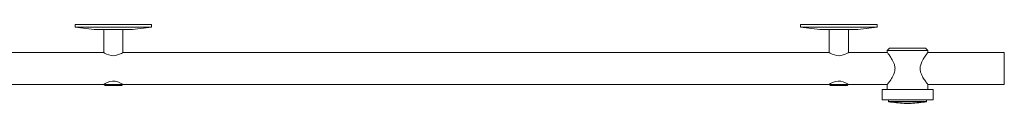
# Model space of a CAD drawing. Units: millimetres. Extents: x -1183 to 1877, y -396 to 2213.
# Drawn here: x 1103 to 1877, y -396 to -334 of the extents above; entities that cross this region are included whole.
import ezdxf

# ---------------------------------------------------------------- set-up
doc = ezdxf.new("R2010")
doc.units = ezdxf.units.MM

msp = doc.modelspace()

# ---------------------------------------------------------------- linework, layer by layer
at = {"color": 7, "linetype": 'Continuous', "lineweight": 15}
for p, q in [((1146.53, -333.86), (1146.53, -335.86)), ((1206.53, -333.86), (1146.53, -333.86)), ((1146.53, -335.86), (1161.53, -337.86)), ((1146.53, -335.86), (1206.5, -335.86)), ((1191.53, -337.86), (1161.53, -337.86)), ((1169.03, -337.86), (1169.03, -355.86)), ((1184.03, -355.86), (1184.03, -337.86)), ((1191.53, -337.86), (1206.53, -335.86)), ((1206.5, -335.86), (1206.53, -335.86)), ((1206.53, -335.86), (1206.53, -333.86)), ((1716.53, -333.86), (1716.53, -335.86)), ((1776.53, -333.86), (1716.53, -333.86)), ((1716.53, -335.86), (1731.53, -337.86)), ((1716.53, -335.86), (1776.5, -335.86)), ((1761.53, -337.86), (1731.53, -337.86)), ((1739.03, -337.86), (1739.03, -355.86)), ((1754.03, -355.86), (1754.03, -337.86)), ((1761.53, -337.86), (1776.53, -335.86)), ((1776.5, -335.86), (1776.53, -335.86)), ((1776.53, -335.86), (1776.53, -333.86)), ((1786.33, -352.36), (1784.53, -354.16)), ((1784.53, -354.16), (1784.53, -355.76)), ((1816.53, -354.16), (1784.53, -354.16)), ((1786.33, -352.36), (1814.73, -352.36)), ((1816.53, -354.16), (1814.73, -352.36)), ((1816.53, -355.76), (1816.53, -354.16)), ((1169.03, -355.86), (614.01, -355.86)), ((1739.03, -355.86), (1184.01, -355.86)), ((1784.61, -355.86), (1754.01, -355.86)), ((1876.53, -355.86), (1816.45, -355.86)), ((1876.53, -380.86), (1876.53, -355.86)), ((614.08, -380.86), (1169.01, -380.86)), ((1169.08, -380.86), (1170.08, -381.86)), ((1169.08, -380.86), (1183.98, -380.86)), ((1182.98, -381.86), (1170.08, -381.86)), ((1182.98, -381.86), (1183.98, -380.86)), ((1184.08, -380.86), (1739.01, -380.86)), ((1739.08, -380.86), (1740.08, -381.86)), ((1739.08, -380.86), (1753.98, -380.86)), ((1752.98, -381.86), (1740.08, -381.86)), ((1752.98, -381.86), (1753.98, -380.86)), ((1754.08, -380.86), (1784.64, -380.86)), ((1780.53, -384.96), (1780.53, -392.96)), ((1820.53, -384.96), (1780.53, -384.96)), ((1784.53, -380.86), (1784.53, -384.96)), ((1816.41, -380.86), (1876.53, -380.86)), ((1816.53, -384.96), (1816.53, -380.86)), ((1820.53, -392.96), (1820.53, -384.96)), ((1820.53, -392.96), (1780.53, -392.96)), ((1785.53, -392.96), (1785.53, -394.29)), ((1815.53, -394.29), (1815.53, -392.96)), ((1803.42, -395.81), (1803.26, -395.83))]:
    msp.add_line(p, q, dxfattribs=at)
at = {"color": 8, "linetype": 'Continuous', "lineweight": 15}
for p, q in [((1785.53, -394.29), (1815.53, -394.29)), ((1815.36, -394.49), (1785.69, -394.49))]:
    msp.add_line(p, q, dxfattribs=at)
at = {"color": 7, "linetype": 'Continuous', "lineweight": 15, "flags": 128}
for points in [[(1184, -355.88), (1183.75, -356.03), (1182.89, -356.51), (1181.38, -357.25), (1179.12, -358.03), (1177.05, -358.35), (1174.92, -358.23), (1173.04, -357.77), (1171.23, -357.05), (1169.72, -356.27), (1169.05, -355.88), (1169.03, -355.86), (1169.03, -355.86)], [(1754, -355.88), (1753.75, -356.03), (1752.89, -356.51), (1751.38, -357.25), (1749.12, -358.03), (1747.05, -358.35), (1744.92, -358.23), (1743.04, -357.77), (1741.23, -357.05), (1739.72, -356.27), (1739.05, -355.88), (1739.03, -355.86), (1739.03, -355.86)], [(1169.01, -380.84), (1169.25, -380.7), (1170.1, -380.22), (1171.61, -379.48), (1173.87, -378.67), (1175.95, -378.34), (1178.1, -378.45), (1179.99, -378.91), (1181.81, -379.64), (1183.35, -380.44), (1184.05, -380.85), (1184.08, -380.86), (1184.08, -380.86)], [(1739.01, -380.84), (1739.25, -380.7), (1740.1, -380.22), (1741.61, -379.48), (1743.87, -378.67), (1745.95, -378.34), (1748.1, -378.45), (1749.99, -378.91), (1751.81, -379.64), (1753.35, -380.44), (1754.05, -380.85), (1754.08, -380.86), (1754.08, -380.86)]]:
    msp.add_lwpolyline(points, dxfattribs=at)
at = {"color": 7, "linetype": 'Continuous', "lineweight": 15}
for centre, radius, start, end in [((1785.73, -394.29), 0.2, 180, 260.76943), ((1815.33, -394.29), 0.2, 279.23057, 0), ((1804.94, -276.05), 120, 260.76943, 266.58311), ((1796.11, -276.05), 120, 273.4164, 279.23057)]:
    msp.add_arc(centre, radius, start, end, dxfattribs=at)
for points, knots in [([(1784.53, -355.76), (1784.61, -355.87), (1784.77, -356.08), (1785.82, -357.44), (1786.95, -359.01), (1788.02, -360.63), (1789.1, -362.51), (1790.1, -364.74), (1790.77, -367.42), (1790.59, -370.55), (1789.6, -373.24), (1788.41, -375.46), (1787.3, -377.21), (1786.24, -378.72), (1785.24, -380.05), (1784.55, -380.93), (1784.61, -380.86), (1784.63, -380.84)], [0, 0, 0, 0, 0.087078, 0.173803, 0.231348, 0.290553, 0.348889, 0.408978, 0.477944, 0.547314, 0.629181, 0.688136, 0.748757, 0.808681, 0.870662, 0.956411, 1, 1, 1, 1]), ([(1816.43, -380.84), (1816.45, -380.86), (1816.5, -380.93), (1815.79, -380.02), (1814.46, -378.24), (1812.94, -376), (1811.73, -373.75), (1810.86, -371.69), (1810.27, -369.12), (1810.51, -365.98), (1811.55, -363.3), (1812.77, -361.06), (1813.88, -359.33), (1814.94, -357.84), (1815.92, -356.54), (1816.46, -355.85), (1816.51, -355.78), (1816.53, -355.76)], [0, 0, 0, 0, 0.042448, 0.122636, 0.208912, 0.312007, 0.362195, 0.413578, 0.482178, 0.551135, 0.634784, 0.694472, 0.755852, 0.816194, 0.878713, 0.962972, 1, 1, 1, 1]), ([(1797.79, -395.83), (1797.81, -395.83), (1797.89, -395.84), (1797.97, -395.82), (1798.04, -395.81)], [0, 0, 0, 0, 0.1853644, 1, 1, 1, 1]), ([(1798.04, -395.81), (1798.52, -395.82), (1799.49, -395.85), (1800.45, -395.82), (1800.93, -395.81)], [0, 0, 0, 0, 0.5000413, 1, 1, 1, 1]), ([(1800.93, -395.81), (1801.35, -395.82), (1802.18, -395.85), (1803, -395.82), (1803.42, -395.81)], [0, 0, 0, 0, 0.499999, 1, 1, 1, 1])]:
    msp.add_open_spline(points, degree=3, knots=knots, dxfattribs=at)

doc.saveas('drawing.dxf')
